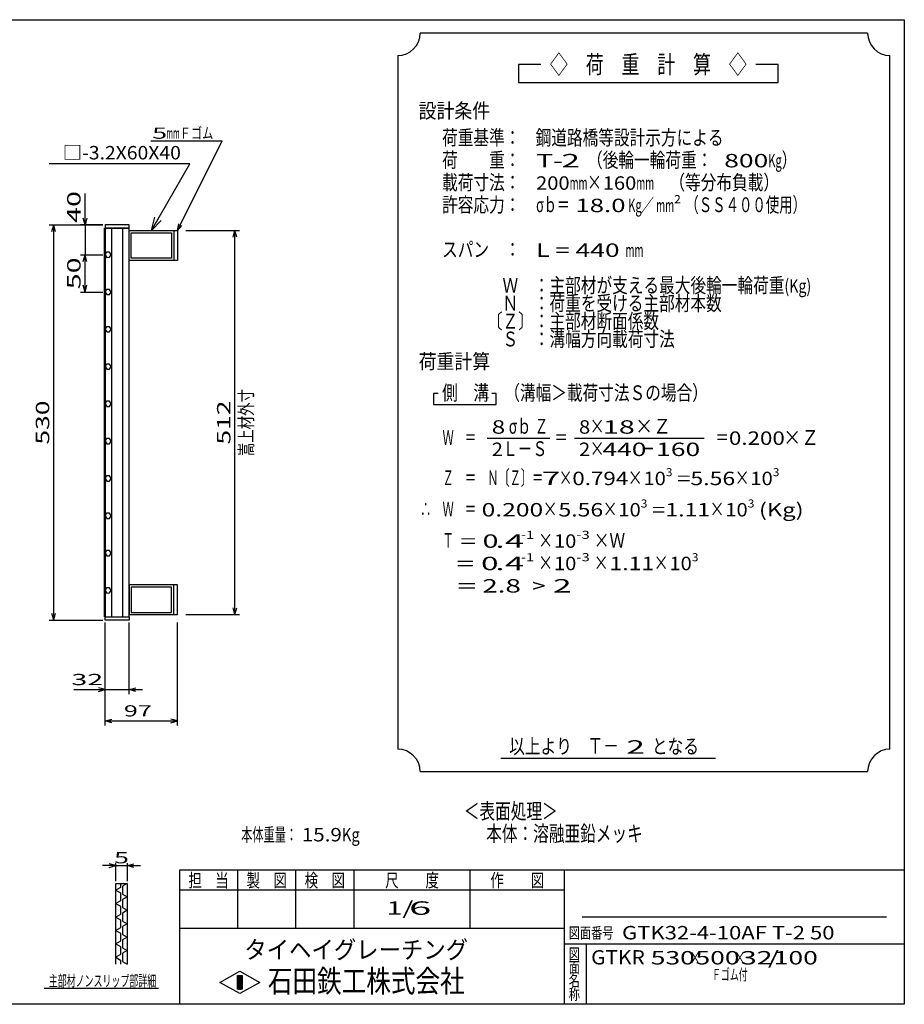
# Model space of a CAD drawing. Units: millimetres. Extents: x -182 to 173, y -128 to 105.
# Drawn here: x -25 to 173, y -115 to 105 of the extents above; entities that cross this region are included whole.
import ezdxf
from ezdxf.enums import TextEntityAlignment as Align

# ---------------------------------------------------------------- set-up
doc = ezdxf.new("R2010")
doc.units = ezdxf.units.MM
doc.header["$LTSCALE"] = 0.25
for name, color, linetype in [('16', 7, 'Continuous'), ('22', 7, 'Continuous'), ('24', 7, 'Continuous'), ('32', 7, 'Continuous')]:
    doc.layers.add(name, color=color, linetype=linetype)
doc.styles.add('dcStyle0', font='txt.shx', dxfattribs={"width": 0.833333, "bigfont": 'bigfont'})

# ---------------------------------------------------------------- blocks, each defined once
blk = doc.blocks.new('_OPEN30')
at = {"color": 0, "linetype": 'ByBlock', "lineweight": -2}
for p, q in [((-1, 0.267949), (0, 0)), ((0, 0), (-1, -0.267949)), ((0, 0), (-1, 0))]:
    blk.add_line(p, q, dxfattribs=at)

msp = doc.modelspace()

# ---------------------------------------------------------------- linework, layer by layer
at = {"color": 150, "linetype": 'Continuous', "lineweight": 25}
for p, q in [((-172.9, 105.35), (173.1, 105.35)), ((173.1, 105.35), (173.1, -114.65)), ((173.1, -84.65), (11.1, -84.65)), ((11.1, -84.65), (11.1, -114.65)), ((24.1, -84.65), (24.1, -97.65)), ((37.1, -97.65), (37.1, -84.65)), ((50.1, -84.65), (50.1, -97.65)), ((76.1, -97.65), (76.1, -84.65)), ((97.1, -84.65), (97.1, -114.65)), ((97.1, -89.15), (11.1, -89.15)), ((169.1, -95.15), (101.1, -95.15)), ((11.1, -97.65), (97.1, -97.65)), ((97.1, -101.15), (173.1, -101.15)), ((102.1, -114.65), (102.1, -101.15)), ((20.1, -109.75), (24.6, -107.25)), ((24.6, -107.25), (29.1, -109.75)), ((24.6, -112.25), (20.1, -109.75)), ((24.1, -108.25), (25.1, -108.25)), ((24.1, -111.25), (24.1, -108.25)), ((24.1, -108.25), (24.3, -108.25)), ((24.3, -108.25), (24.3, -111.25)), ((24.5, -111.25), (24.5, -108.25)), ((24.5, -108.25), (24.7, -108.25)), ((29.1, -109.75), (24.6, -112.25)), ((24.7, -108.25), (24.7, -111.25)), ((24.9, -111.25), (24.9, -108.25)), ((24.9, -108.25), (25.1, -108.25)), ((25.1, -108.25), (25.1, -111.25)), ((25.1, -108.25), (25.1, -111.25)), ((25.1, -111.25), (24.1, -111.25)), ((24.3, -111.25), (24.5, -111.25)), ((24.7, -111.25), (24.9, -111.25)), ((173.1, -114.65), (-172.9, -114.65))]:
    msp.add_line(p, q, dxfattribs=at)
at = {"layer": '16', "color": 3, "linetype": 'Continuous', "lineweight": 25}
for p, q in [((-0.17, 59.5), (-5.5, 59.5)), ((-5.5, 59.5), (-5.5, 58.75)), ((-0.17, 58.75), (-0.17, 59.5)), ((-5.62, -28.08), (-5.62, 58.75)), ((-5.62, 58.75), (-5.5, 58.75)), ((-5.5, 58.75), (-0.17, 58.75)), ((-5.5, 58.75), (-5.5, -28.08)), ((-0.17, 58.75), (-5.5, 58.75)), ((-4.08, 58.75), (-4.08, -28.08)), ((-1.58, -28.08), (-1.58, 58.75)), ((-0.17, -28.08), (-0.17, 58.75)), ((-0.17, 58.25), (9.83, 58.25)), ((-0.17, 51.58), (-0.17, 58.25)), ((0.33, 57.75), (9.33, 57.75)), ((0.33, 52.08), (0.33, 57.75)), ((9.33, 57.75), (9.33, 52.08)), ((9.83, 58.25), (9.83, 51.58)), ((9.83, 58.25), (10.67, 58.25)), ((10.67, 58.25), (10.67, 51.58)), ((-5.17, 53.41), (-5.5, 52.83)), ((-5.5, 52.83), (-5.16, 52.25)), ((-4.5, 53.41), (-5.17, 53.41)), ((-4.17, 52.83), (-4.5, 53.41)), ((-4.5, 52.26), (-4.17, 52.84)), ((-5.16, 52.25), (-4.5, 52.26)), ((9.83, 51.58), (-0.17, 51.58)), ((9.33, 52.08), (0.33, 52.08)), ((10.67, 51.58), (9.83, 51.58)), ((-5.17, 45.08), (-5.5, 44.5)), ((-5.5, 44.5), (-5.16, 43.92)), ((-4.5, 45.08), (-5.17, 45.08)), ((-4.17, 44.5), (-4.5, 45.08)), ((-4.5, 43.92), (-4.17, 44.5)), ((-5.16, 43.92), (-4.5, 43.92)), ((-5.17, 36.74), (-5.5, 36.16)), ((-5.5, 36.16), (-5.16, 35.59)), ((-4.5, 36.75), (-5.17, 36.74)), ((-5.16, 35.59), (-4.5, 35.59)), ((-4.17, 36.17), (-4.5, 36.75)), ((-4.5, 35.59), (-4.17, 36.17)), ((-5.17, 28.41), (-5.5, 27.83)), ((-5.5, 27.83), (-5.16, 27.25)), ((-4.5, 28.41), (-5.17, 28.41)), ((-5.16, 27.25), (-4.5, 27.26)), ((-4.17, 27.83), (-4.5, 28.41)), ((-4.5, 27.26), (-4.17, 27.84)), ((-5.17, 20.08), (-5.5, 19.5)), ((-4.5, 20.08), (-5.17, 20.08)), ((-4.17, 19.5), (-4.5, 20.08)), ((-5.5, 19.5), (-5.16, 18.92)), ((-5.16, 18.92), (-4.5, 18.92)), ((-4.5, 18.92), (-4.17, 19.5)), ((-5.17, 11.74), (-5.5, 11.16)), ((-5.5, 11.16), (-5.16, 10.59)), ((-4.5, 11.75), (-5.17, 11.74)), ((-4.17, 11.17), (-4.5, 11.75)), ((-4.5, 10.59), (-4.17, 11.17)), ((-5.16, 10.59), (-4.5, 10.59)), ((-5.17, 3.41), (-5.5, 2.83)), ((-5.5, 2.83), (-5.16, 2.25)), ((-4.5, 3.41), (-5.17, 3.41)), ((-5.16, 2.25), (-4.5, 2.26)), ((-4.17, 2.83), (-4.5, 3.41)), ((-4.5, 2.26), (-4.17, 2.84)), ((-5.17, -4.92), (-5.5, -5.5)), ((-5.5, -5.5), (-5.16, -6.08)), ((-4.5, -4.92), (-5.17, -4.92)), ((-5.16, -6.08), (-4.5, -6.08)), ((-4.17, -5.5), (-4.5, -4.92)), ((-4.5, -6.08), (-4.17, -5.5)), ((-5.17, -13.26), (-5.5, -13.84)), ((-5.5, -13.84), (-5.16, -14.41)), ((-4.5, -13.25), (-5.17, -13.26)), ((-5.16, -14.41), (-4.5, -14.41)), ((-4.17, -13.83), (-4.5, -13.25)), ((-4.5, -14.41), (-4.17, -13.83)), ((-5.17, -21.59), (-5.5, -22.17)), ((-4.5, -21.59), (-5.17, -21.59)), ((-4.17, -22.17), (-4.5, -21.59)), ((9.83, -20.92), (-0.17, -20.92)), ((-0.17, -20.92), (-0.17, -27.58)), ((9.33, -21.42), (0.33, -21.42)), ((0.33, -21.42), (0.33, -27.08)), ((9.33, -27.08), (9.33, -21.42)), ((9.83, -27.58), (9.83, -20.92)), ((10.67, -20.92), (9.83, -20.92)), ((10.67, -27.58), (10.67, -20.92)), ((-5.5, -22.17), (-5.16, -22.75)), ((-5.16, -22.75), (-4.5, -22.74)), ((-4.5, -22.74), (-4.17, -22.16)), ((-5.5, -28.08), (-5.62, -28.08)), ((-5.5, -28.08), (-0.17, -28.08)), ((-5.5, -28.83), (-5.5, -28.08)), ((-5.5, -28.08), (-0.17, -28.08)), ((-0.17, -27.58), (9.83, -27.58)), ((-0.17, -28.08), (-0.17, -28.83)), ((0.33, -27.08), (9.33, -27.08)), ((9.83, -27.58), (10.67, -27.58)), ((-0.17, -28.83), (-5.5, -28.83))]:
    msp.add_line(p, q, dxfattribs=at)
at = {"layer": '22', "color": 4, "linetype": 'Continuous', "lineweight": 25}
for p, q in [((4.67, 78.25), (20.67, 78.25)), ((10.67, 58.25), (20.67, 78.25)), ((13.42, 73.13), (-17.98, 73.13)), ((4.83, 58.25), (13.42, 73.13)), ((-10, 59.5), (-10, 66.5)), ((-18, 59.5), (-6, 59.5)), ((-17.4, 58), (-17, 59.5)), ((-16.6, 58), (-17, 59.5)), ((-17, -28.83), (-17, 59.5)), ((-6, 59.5), (-11, 59.5)), ((-10, 59.5), (-10.4, 61)), ((-9.6, 61), (-10, 59.5)), ((-10, 59.5), (-10, 52.83)), ((10.67, 58.25), (10.97, 59.71)), ((10.67, 58.25), (11.67, 59.35)), ((12.5, 58.25), (24.5, 58.25)), ((23.1, 56.75), (23.5, 58.25)), ((23.9, 56.75), (23.5, 58.25)), ((23.5, -27.58), (23.5, 58.25)), ((-11, 52.83), (-6, 52.83)), ((-10.4, 51.33), (-10, 52.83)), ((-9.6, 51.33), (-10, 52.83)), ((-10, 44.5), (-10, 52.83)), ((-11, 44.5), (-6, 44.5)), ((-10, 44.5), (-10.4, 46)), ((-10, 44.5), (-9.6, 46)), ((23.5, -27.58), (23.1, -26.08)), ((23.5, -27.58), (23.9, -26.08)), ((-17, -28.83), (-17.4, -27.33)), ((-17, -28.83), (-16.6, -27.33)), ((12.5, -27.58), (24.5, -27.58)), ((-18, -28.83), (-6, -28.83)), ((-5.5, -45.33), (-5.5, -29.33)), ((-5.5, -52.33), (-5.5, -29.33)), ((-0.17, -45.33), (-0.17, -29.33)), ((10.67, -52.33), (10.67, -29.33)), ((-5.5, -44.33), (-7, -43.93)), ((-0.17, -44.33), (1.33, -43.93)), ((-12.5, -44.33), (-5.5, -44.33)), ((-7, -44.73), (-5.5, -44.33)), ((-5.5, -44.33), (-0.17, -44.33)), ((1.33, -44.73), (-0.17, -44.33)), ((-0.17, -44.33), (2.83, -44.33)), ((-5.5, -51.33), (-4, -50.93)), ((-4, -51.73), (-5.5, -51.33)), ((-5.5, -51.33), (10.67, -51.33)), ((10.67, -51.33), (9.17, -50.93)), ((9.17, -51.73), (10.67, -51.33))]:
    msp.add_line(p, q, dxfattribs=at)
at = {"layer": '24', "color": 4, "linetype": 'Continuous', "lineweight": 25}
for p, q in [((164.9, 102.35), (64.9, 102.35)), ((59.9, 97.35), (59.9, -57.65)), ((169.9, -57.65), (169.9, 97.35)), ((91.9, 95.35), (86.9, 95.35)), ((86.9, 95.35), (86.9, 91.35)), ((144.9, 95.35), (139.9, 95.35)), ((144.9, 91.35), (144.9, 95.35)), ((86.9, 91.35), (144.9, 91.35)), ((68.9, 21.85), (67.9, 21.85)), ((67.9, 21.85), (67.9, 19.35)), ((81.9, 21.85), (80.9, 21.85)), ((81.9, 19.35), (81.9, 21.85)), ((67.9, 19.35), (81.9, 19.35)), ((79.9, 11.85), (93.9, 11.85)), ((99.4, 11.85), (128.4, 11.85)), ((82.9, -59.65), (130.9, -59.65)), ((64.9, -62.65), (164.9, -62.65))]:
    msp.add_line(p, q, dxfattribs=at)
for centre, start, end in [((59.9, 102.35), 270, 0), ((169.9, 102.35), 180, 270), ((59.9, -62.65), 0, 90), ((169.9, -62.65), 90, 180)]:
    msp.add_arc(centre, 5, start, end, dxfattribs=at)
at = {"layer": '32', "color": 4, "linetype": 'Continuous', "lineweight": 25}
for p, q in [((-3.1, -83.65), (-4.6, -83.25)), ((-3.1, -87.15), (-3.1, -83.15)), ((-0.6, -83.15), (-0.6, -87.15)), ((-0.6, -83.65), (0.9, -83.25)), ((-3.1, -83.65), (-6.1, -83.65)), ((-4.6, -84.05), (-3.1, -83.65)), ((-3.1, -83.65), (-0.6, -83.65)), ((0.9, -84.05), (-0.6, -83.65)), ((-0.6, -83.65), (2.4, -83.65)), ((-3.1, -87.65), (-0.6, -87.65)), ((-3.1, -105.65), (-3.1, -87.65)), ((-2.1, -87.65), (-2.1, -88.55)), ((-0.6, -87.65), (-1.6, -88.25)), ((-0.6, -87.65), (-0.6, -105.65)), ((-2.1, -88.55), (-3.1, -89.15)), ((-3.1, -89.15), (-2.1, -89.75)), ((-2.1, -89.75), (-2.1, -91.55)), ((-1.6, -88.25), (-1.6, -90.05)), ((-1.6, -90.05), (-0.6, -90.65)), ((-2.1, -91.55), (-3.1, -92.15)), ((-3.1, -92.15), (-2.1, -92.75)), ((-0.6, -90.65), (-1.6, -91.25)), ((-1.6, -91.25), (-1.6, -93.05)), ((-2.1, -94.55), (-3.1, -95.15)), ((-2.1, -92.75), (-2.1, -94.55)), ((-1.6, -93.05), (-0.6, -93.65)), ((-0.6, -93.65), (-1.6, -94.25)), ((-1.6, -94.25), (-1.6, -96.05)), ((-3.1, -95.15), (-2.1, -95.75)), ((-2.1, -95.75), (-2.1, -97.55)), ((-1.6, -96.05), (-0.6, -96.65)), ((-0.6, -96.65), (-1.6, -97.25)), ((-2.1, -97.55), (-3.1, -98.15)), ((-3.1, -98.15), (-2.1, -98.75)), ((-2.1, -98.75), (-2.1, -100.55)), ((-1.6, -97.25), (-1.6, -99.05)), ((-2.1, -100.55), (-3.1, -101.15)), ((-3.1, -101.15), (-2.1, -101.75)), ((-1.6, -99.05), (-0.6, -99.65)), ((-0.6, -99.65), (-1.6, -100.25)), ((-1.6, -100.25), (-1.6, -102.05)), ((-2.1, -101.75), (-2.1, -103.55)), ((-1.6, -102.05), (-0.6, -102.65)), ((-0.6, -102.65), (-1.6, -103.25)), ((-1.6, -103.25), (-1.6, -105.05)), ((-2.1, -103.55), (-3.1, -104.15)), ((-3.1, -104.15), (-2.1, -104.75)), ((-2.1, -104.75), (-2.1, -105.65)), ((-1.6, -105.05), (-0.6, -105.65)), ((6.4, -111.15), (-19.1, -111.15))]:
    msp.add_line(p, q, dxfattribs=at)

# ---------------------------------------------------------------- block references
at = {"layer": '22', "color": 4, "xscale": 3.000002787824364, "yscale": 2.999989273978464, "rotation": 240}
msp.add_blockref('_OPEN30', (4.83, 58.25), dxfattribs=at)

# ---------------------------------------------------------------- texts
at = {"color": 150, "style": 'dcStyle0', "width": 0.833333}
for s, height, p, p2 in [('担\u3000当', 3, (13.1, -88.45), (22.1, -88.45)), ('製\u3000図', 3, (26.1, -88.45), (35.1, -88.45)), ('検\u3000図', 3, (39.1, -88.45), (48.1, -88.45)), ('尺\u3000\u3000度', 3, (57.1, -88.45), (69.1, -88.45)), ('作\u3000\u3000図', 3, (80.6, -88.45), (92.6, -88.45)), ('図面番号', 2.5, (98.1, -99.95), (108.1, -99.95)), ('図', 2.5, (98.1, -104.65), (100.6, -104.65)), ('面', 2.5, (98.1, -107.65), (100.6, -107.65)), ('名', 2.5, (98.1, -110.65), (100.6, -110.65)), ('称', 2.5, (98.1, -113.65), (100.6, -113.65))]:
    msp.add_text(s, height=height, dxfattribs=at).set_placement(p, p2, align=Align.FIT)
at = {"color": 222, "style": 'dcStyle0'}
for s, height, width, p, p2 in [('タイヘイグレーチング', 4, 1.041667, (25.6, -104.45), (75.6, -104.45)), ('石田鉄工株式会社', 5, 0.846154, (30.85, -111.95), (74.85, -111.95))]:
    msp.add_text(s, height=height, dxfattribs=dict(at, width=width)).set_placement(p, p2, align=Align.FIT)
at = {"layer": '22', "color": 2, "style": 'dcStyle0'}
for s, height, width, p, p2 in [('Ｆゴム', 2.5, 0.833333, (11.17, 78.75), (18.67, 78.75)), (' 5 ', 2.5, 0.8, (3.67, 78.75), (9.67, 78.75)), ('mm', 2.5, 0.6, (8.17, 78.75), (11.17, 78.75)), ('＜表面処理＞', 3.5, 0.744681, (74.65, -73.25), (95.65, -73.25)), ('本体：溶融亜鉛メッキ', 3.5, 0.744681, (79.65, -78.25), (114.65, -78.25)), ('本体重量：', 3, 0.694444, (24.9, -78.25), (37.4, -78.25)), (' 15.9', 3, 0.666667, (37.4, -78.25), (47.4, -78.25)), ('Kg', 3, 0.666667, (47.4, -78.25), (51.4, -78.25)), ('GTK32-4-10AF T-2 50', 3, 0.833333, (110, -100.15), (157.5, -100.15)), ('GTKR', 3.2, 0.9375, (103.1, -105.75), (115.1, -105.75)), (' 530 ', 3, 0.833333, (115.1, -105.75), (127.6, -105.75)), ('×', 3, 0.694444, (125.1, -105.75), (127.6, -105.75)), (' 500 ', 3, 0.833333, (125.1, -105.75), (137.6, -105.75)), ('×', 3, 0.694444, (135.1, -105.75), (137.6, -105.75)), (' 32 ', 3, 0.833333, (135.1, -105.75), (145.1, -105.75)), ('/', 3, 0.833333, (142.6, -105.75), (145.1, -105.75)), (' 100 ', 3, 0.833333, (142.6, -105.75), (155.1, -105.75)), ('Ｆゴム付', 2.5, 0.666667, (130.1, -109.25), (138.1, -109.25))]:
    msp.add_text(s, height=height, dxfattribs=dict(at, width=width)).set_placement(p, p2, align=Align.FIT)
for s, height, p, p2 in [('□-3.2X60X40', 3, (-14.98, 74.13), (11.42, 74.13)), (' 32 ', 2.5, (-14.5, -43.33), (-4.5, -43.33)), (' 97', 2.5, (-2.57, -50.33), (4.93, -50.33)), ('1/', 3, (57.4, -94.65), (63.4, -94.65)), (' 6 ', 3, (60.4, -94.65), (69.4, -94.65))]:
    msp.add_text(s, height=height, dxfattribs=at).set_placement(p, p2, align=Align.FIT)
at = {"layer": '22', "color": 2, "style": 'dcStyle0', "width": 0.833333}
for s, p, p2 in [(' 40 ', (-11, 58.5), (-11, 68.5)), (' 50 ', (-11, 43.67), (-11, 53.67)), ('嵩上材外寸', (27.5, 7.83), (27.5, 22.83)), (' 530 ', (-18, 9.08), (-18, 21.58)), (' 512 ', (22.5, 9.08), (22.5, 21.58))]:
    msp.add_text(s, height=3, rotation=90, dxfattribs=at).set_placement(p, p2, align=Align.FIT)
at = {"layer": '24', "color": 2, "style": 'dcStyle0'}
for s, height, width, p, p2 in [('◇\u3000荷\u3000重\u3000計\u3000算\u3000◇', 4, 0.833333, (93.9, 93.35), (137.9, 93.35)), ('設計条件', 3.3, 0.858369, (64.55, 83.35), (80.55, 83.35)), ('荷重基準：\u3000', 3.3, 0.841346, (69.8, 77.35), (90.8, 77.35)), ('鋼道路橋等設計示方による', 3.3, 0.841346, (90.7, 77.35), (132.7, 77.35)), ('荷\u3000\u3000重：\u3000', 3.3, 0.841346, (69.8, 72.35), (90.8, 72.35)), (' 2 ', 3, 0.833333, (94.8, 72.35), (102.3, 72.35)), ('（後輪一輪荷重：', 3.3, 0.841346, (102.2, 72.35), (130.2, 72.35)), ('  800', 3, 0.833333, (130.2, 72.35), (142.7, 72.35)), ('Kg', 3, 0.5, (142.7, 72.35), (145.7, 72.35)), ('）', 3.3, 0.833333, (145.7, 72.35), (149, 72.35)), ('載荷寸法：\u3000', 3.3, 0.841346, (69.8, 67.35), (90.8, 67.35)), ('200', 3, 0.833333, (90.8, 67.35), (98.3, 67.35)), ('×', 3.3, 0.833333, (102.2, 67.35), (105.5, 67.35)), ('160', 3, 0.833333, (105.7, 67.35), (113.2, 67.35)), ('\u3000（等分布負載）', 3.3, 0.841346, (117.1, 67.35), (145.1, 67.35)), ('mm', 3, 0.666667, (98.3, 67.35), (102.3, 67.35)), ('mm', 3, 0.666667, (113.2, 67.35), (117.2, 67.35)), ('許容応力：\u3000', 3.3, 0.841346, (69.8, 62.35), (90.8, 62.35)), ('2', 1.8, 0.833333, (121.65, 64.35), (123.15, 64.35)), ('（ＳＳ４００使用）', 3.3, 0.757576, (124.15, 62.35), (151.15, 62.35)), ('σｂ＝', 3.3, 0.631313, (90.8, 62.35), (98.3, 62.35)), (' 18.0', 3, 0.833333, (98.3, 62.35), (110.8, 62.35)), ('Kg', 3, 0.5, (111.4, 62.35), (114.4, 62.35)), ('／', 3, 0.833333, (114.15, 62.35), (117.15, 62.35)), ('mm', 3, 0.666667, (117.65, 62.35), (121.65, 62.35)), ('スパン\u3000：\u3000', 3.3, 0.841346, (69.8, 52.35), (90.8, 52.35)), ('L =', 3, 0.833333, (90.8, 52.35), (98.3, 52.35)), (' 440 ', 3, 0.833333, (98.3, 52.35), (110.8, 52.35)), ('mm', 3, 0.666667, (110.8, 52.35), (114.8, 52.35)), ('\u3000Ｗ\u3000：主部材が支える最大後輪一輪荷重', 3.3, 0.841346, (79.8, 44.35), (146.3, 44.35)), ('(Kg)', 3, 0.5, (146.3, 44.35), (152.3, 44.35)), ('\u3000Ｎ\u3000：荷重を受ける主部材本数', 3.3, 0.841346, (79.8, 40.35), (132.3, 40.35)), ('〔Ｚ〕：主部材断面係数', 3.3, 0.841346, (79.8, 36.35), (118.3, 36.35)), ('\u3000Ｓ\u3000：溝幅方向載荷寸法', 3.3, 0.841346, (79.8, 32.35), (121.8, 32.35)), ('荷重計算', 3.3, 0.858369, (64.55, 27.35), (80.55, 27.35)), ('\u3000（溝幅＞載荷寸法Ｓの場合）', 3.3, 0.841346, (80.2, 20.35), (129.2, 20.35)), ('側\u3000溝', 3.3, 0.841346, (69.8, 20.35), (80.3, 20.35)), ('σｂ', 3.3, 0.631313, (84.7, 12.85), (89.7, 12.85)), ('Ｚ', 3.3, 0.757576, (90.5, 12.85), (93.5, 12.85)), ('8', 3, 0.833333, (100.4, 12.85), (102.9, 12.85)), ('×', 3.3, 0.833333, (102.8, 12.85), (106.1, 12.85)), (' 18 ', 3, 0.833333, (104.3, 12.85), (114.3, 12.85)), ('×Ｚ', 3.3, 0.858369, (112.95, 12.85), (120.95, 12.85)), ('Ｗ\u3000＝', 3.3, 0.631313, (69.9, 10.35), (77.4, 10.35)), ('0.200', 3, 0.833333, (133.9, 10.35), (146.4, 10.35)), ('×Ｚ', 3.3, 0.858369, (146.05, 10.35), (154.05, 10.35)), ('Ｌ－Ｓ', 3.3, 0.833333, (83.4, 7.85), (93.3, 7.85)), ('＝', 3.3, 0.757576, (94.9, 10.35), (97.9, 10.35)), ('＝', 3.3, 0.757576, (130.9, 10.35), (133.9, 10.35)), ('2', 3, 0.833333, (80.9, 7.85), (83.4, 7.85)), ('2', 3, 0.833333, (100.4, 7.85), (102.9, 7.85)), ('×', 3.3, 0.833333, (102.8, 7.85), (106.1, 7.85)), (' 440 ', 3, 0.833333, (104.3, 7.85), (116.8, 7.85)), ('－', 3.3, 0.631313, (114.8, 7.85), (117.3, 7.85)), (' 160 ', 3, 0.833333, (116.3, 7.85), (128.8, 7.85)), ('Ｚ\u3000＝\u3000Ｎ〔Ｚ〕＝', 3.3, 0.631313, (69.9, 1.35), (92.4, 1.35)), ('×', 3.3, 0.757576, (95.9, 1.35), (98.9, 1.35)), ('0.794', 3, 0.833333, (98.9, 1.35), (111.4, 1.35)), ('×', 3.3, 0.833333, (111.3, 1.35), (114.6, 1.35)), ('10', 3, 0.833333, (114.8, 1.35), (119.8, 1.35)), ('3', 1.8, 0.833333, (119.8, 3.35), (121.3, 3.35)), ('5.56', 3, 0.833333, (125.3, 1.35), (135.3, 1.35)), ('×', 3.3, 0.833333, (135.2, 1.35), (138.5, 1.35)), ('10', 3, 0.833333, (138.7, 1.35), (143.7, 1.35)), ('3', 1.8, 0.833333, (143.7, 3.35), (145.2, 3.35)), (' 7 ', 3, 0.833333, (90.4, 1.35), (97.9, 1.35)), ('3', 1.8, 0.833333, (114.2, -3.65), (115.7, -3.65)), ('3', 1.8, 0.833333, (138.1, -3.65), (139.6, -3.65)), ('∴\u3000Ｗ\u3000＝', 3.3, 0.631313, (64.9, -5.65), (77.4, -5.65)), (' 0.200', 3, 0.833333, (77.4, -5.65), (92.4, -5.65)), ('×', 3.3, 0.833333, (92.3, -5.65), (95.6, -5.65)), ('5.56', 3, 0.833333, (95.8, -5.65), (105.8, -5.65)), ('×', 3.3, 0.833333, (105.7, -5.65), (109, -5.65)), ('10', 3, 0.833333, (109.2, -5.65), (114.2, -5.65)), ('1.11', 3, 0.833333, (119.7, -5.65), (129.7, -5.65)), ('×', 3.3, 0.833333, (129.6, -5.65), (132.9, -5.65)), ('10', 3, 0.833333, (133.1, -5.65), (138.1, -5.65)), ('(Kg)', 3, 0.833333, (140.6, -5.65), (150.6, -5.65)), ('Ｔ', 3.3, 0.631313, (69.9, -12.65), (72.4, -12.65)), (' = 0', 3, 0.833333, (72.4, -12.65), (82.4, -12.65)), (' .4 ', 3, 0.833333, (79.9, -12.65), (89.9, -12.65)), ('-1', 1.8, 0.833333, (87.4, -10.65), (90.4, -10.65)), ('×', 3.3, 0.833333, (91.3, -12.65), (94.6, -12.65)), ('10', 3, 0.833333, (94.8, -12.65), (99.8, -12.65)), ('-3', 1.8, 0.833333, (99.8, -10.65), (102.8, -10.65)), ('×Ｗ', 3.3, 0.841346, (103.7, -12.65), (110.7, -12.65)), ('  = 0', 3, 0.833333, (69.9, -17.65), (82.4, -17.65)), (' .4 ', 3, 0.833333, (79.9, -17.65), (89.9, -17.65)), ('-1', 1.8, 0.833333, (87.4, -15.65), (90.4, -15.65)), ('×', 3.3, 0.833333, (91.3, -17.65), (94.6, -17.65)), ('10', 3, 0.833333, (94.8, -17.65), (99.8, -17.65)), ('-3', 1.8, 0.833333, (99.8, -15.65), (102.8, -15.65)), ('×', 3.3, 0.833333, (103.7, -17.65), (107, -17.65)), ('1.11', 3, 0.833333, (107.2, -17.65), (117.2, -17.65)), ('×', 3.3, 0.833333, (117.1, -17.65), (120.4, -17.65)), ('10', 3, 0.833333, (120.6, -17.65), (125.6, -17.65)), ('3', 1.8, 0.833333, (125.6, -15.65), (127.1, -15.65)), (' 2.8', 3, 0.833333, (77.4, -22.65), (87.4, -22.65)), (' 2 ', 3, 0.833333, (92.9, -22.65), (100.4, -22.65)), ('  =', 3, 0.833333, (69.9, -22.65), (77.4, -22.65)), ('以上より\u3000', 3.3, 0.841346, (84.8, -58.65), (102.3, -58.65)), ('Ｔ－', 3.5, 0.833333, (102.3, -58.65), (109.3, -58.65)), (' 2 ', 3, 0.833333, (109.3, -58.65), (116.8, -58.65)), ('となる', 3.3, 0.841346, (116.7, -58.65), (127.2, -58.65))]:
    msp.add_text(s, height=height, dxfattribs=dict(at, width=width)).set_placement(p, p2, align=Align.FIT)
for s, p, p2 in [('T-', (90.8, 72.35), (96.8, 72.35)), ('8', (80.9, 12.85), (83.9, 12.85)), ('=', (122.3, 1.35), (125.3, 1.35)), ('=', (116.7, -5.65), (119.7, -5.65)), ('>', (89.9, -22.65), (92.9, -22.65))]:
    msp.add_text(s, height=3, dxfattribs=at).set_placement(p, p2, align=Align.FIT)
at = {"layer": '32', "color": 2, "style": 'dcStyle0'}
for s, width, p, p2 in [(' 5 ', 0.8, (-4.85, -83.15), (1.15, -83.15)), ('主部材ノンスリップ部詳細', 0.666667, (-18.1, -110.65), (5.9, -110.65))]:
    msp.add_text(s, height=2.5, dxfattribs=dict(at, width=width)).set_placement(p, p2, align=Align.FIT)

doc.saveas('drawing.dxf')
